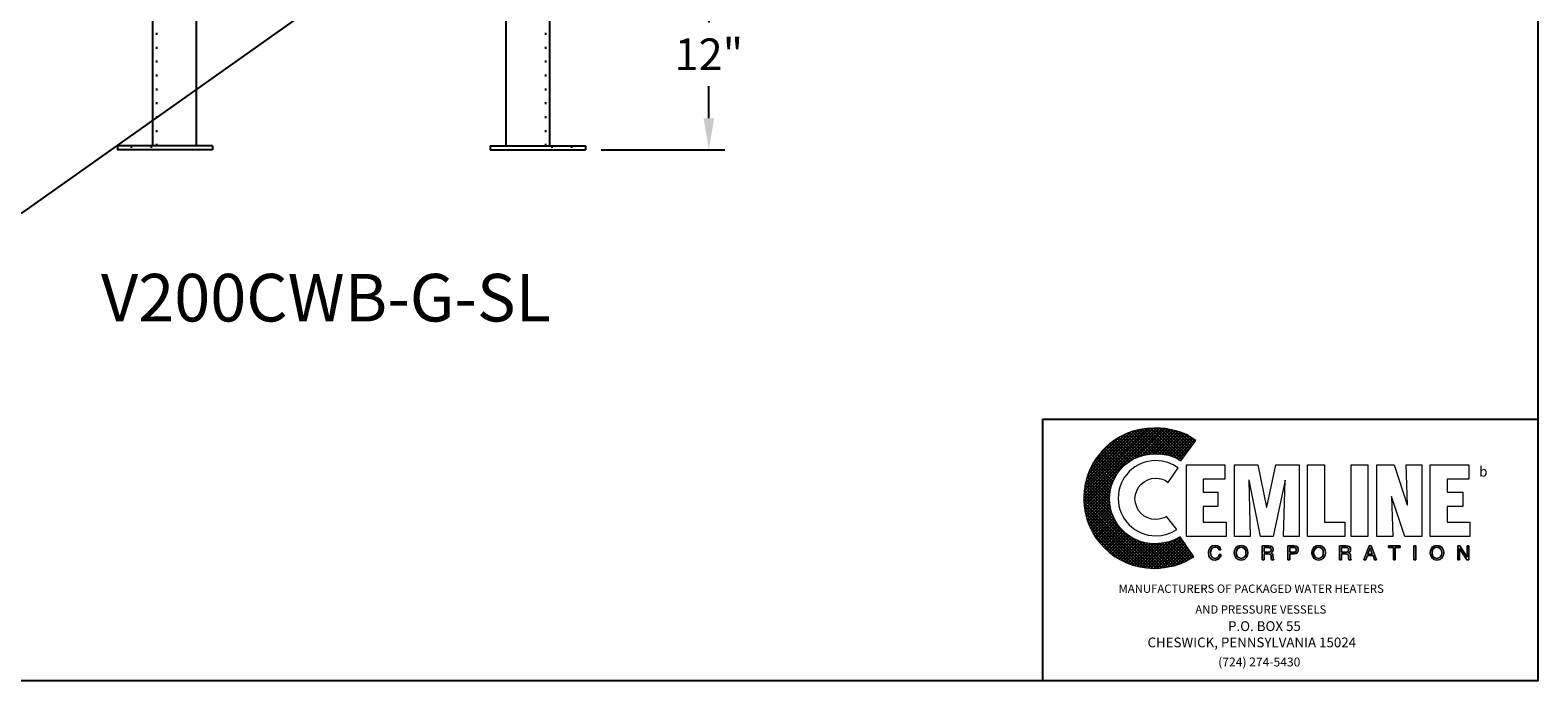
# Model space of a CAD drawing. Extents: x -95 to 49, y -63 to 117.
# Drawn here: x -46 to 49, y -63 to -22 of the extents above; entities that cross this region are included whole.
import ezdxf
from ezdxf.enums import TextEntityAlignment as Align

# ---------------------------------------------------------------- set-up
doc = ezdxf.new("R2010")
doc.units = 0
doc.header["$LTSCALE"] = 0.25
doc.header["$MEASUREMENT"] = 0
doc.linetypes.add('ACAD_ISO07W100', pattern=[3.5, 0.5, -3])
doc.linetypes.add('DASHED', pattern=[0.75, 0.5, -0.25])
doc.layers.get('Defpoints').update_dxf_attribs({"linetype": 'CONTINUOUS'})
for name, color, linetype in [('1', 1, 'CONTINUOUS'), ('2', 3, 'CONTINUOUS'), ('3', 5, 'CONTINUOUS'), ('5', 4, 'DASHED'), ('DIM-TEXT', 3, 'CONTINUOUS'), ('dimtxt', 3, 'CONTINUOUS'), ('H', 6, 'ACAD_ISO07W100')]:
    doc.layers.add(name, color=color, linetype=linetype)
doc.styles.add('style1', font='compi.ttf')
doc.styles.add('TXT', font='txt')
doc.dimstyles.get("Standard").update_dxf_attribs({"dimtxt": 2, "dimasz": 2, "dimexe": 1, "dimexo": 1, "dimgap": 1, "dimtad": 0, "dimtih": 1, "dimtoh": 1, "dimdec": 0, "dimzin": 0, "dimdsep": 46, "dimtxsty": 'Standard', "dimcen": 0.09, "dimclrd": 256, "dimclre": 256, "dimclrt": 4, "dimadec": 0, "dimazin": 0, "dimtfac": 1, "dimtdec": 0, "dimtofl": 0, "dimtmove": 0, "dimatfit": 3, "dimfxl": 0, "dimtolj": 1, "dimtzin": 0, "dimarcsym": 0})

# ---------------------------------------------------------------- blocks, each defined once
blk = doc.blocks.new('*D3')
at = {"layer": '2', "lineweight": -2}
for p, q in [((-24.59724669407596, -17.33094850945894), (-2.04552394164324, -17.33094850945895)), ((-3.04552394164324, -19.33094850945895), (-3.045523941643241, -21.3592148383869)), ((-3.045523941643242, -27.38748116731485), (-3.045523941643242, -25.3592148383869)), ((-9.835561186909345, -29.38748116731485), (-2.045523941643242, -29.38748116731485))]:
    blk.add_line(p, q, dxfattribs=at)
at = {"layer": '2'}
for points in [[(-3.378857274976574, -19.33094850945895), (-2.712190608309907, -19.33094850945895), (-3.04552394164324, -17.33094850945895)], [(-3.378857274976576, -27.38748116731485), (-2.712190608309909, -27.38748116731485), (-3.045523941643243, -29.38748116731485)]]:
    blk.add_solid(points, dxfattribs=at)
at = {"layer": 'Defpoints', "color": 0}
for p in [(-25.59724669407596, -17.33094850945894), (-10.83556118690935, -29.38748116731485), (-3.045523941643243, -29.38748116731485)]:
    blk.add_point(p, dxfattribs=at)
at = {"layer": '2', "color": 4, "insert": (-3.045523941643237, -23.3592148383869), "char_height": 2, "attachment_point": 5}
blk.add_mtext('\\A1;12"', dxfattribs=at)

msp = doc.modelspace()

# ---------------------------------------------------------------- hatches: boundary and pattern name
at = {"layer": '3'}
h = msp.add_hatch(dxfattribs=at)
h.set_pattern_fill('ANSI37', color=256, scale=1.116035066535026, style=0)
h.set_pattern_definition([(45, (96.71422801020269, -65.16488814774767), (-0.09864449544861204, 0.09864449544861208), []), (135, (96.71422801020269, -65.16488814774767), (-0.09864449544861208, -0.09864449544861204), [])])
h.paths.add_polyline_path([(26.68374628704049, -53.77162875220711), (26.32953714004429, -53.96483374147776), (25.92702674573047, -54.10973748343073), (25.50841593564402, -54.19023956229351), (25.05760429401249, -54.22244039383865), (24.76779681010652, -54.20633997806606), (24.49408974197308, -54.15803873074842), (24.22038267383965, -54.09363706765819), (23.96277602147882, -53.99703457302289), (23.70516936911798, -53.86823124684243), (23.47976354830223, -53.73942792066201), (23.25435772748648, -53.5623233471639), (23.06115273821581, -53.3852187736658), (22.88404816471771, -53.19201378439518), (22.70694359121961, -52.96660796357939), (22.57814026503917, -52.74120214276364), (22.44933693885875, -52.48359549040279), (22.35273444422342, -52.22598883804191), (22.28833278113319, -51.95228176990851), (22.24003153381551, -51.67857470177508), (22.223931118043, -51.38876721786909), (22.24003153381551, -51.09895973396311), (22.28833278113319, -50.80915225005713), (22.35273444422342, -50.53544518192373), (22.44933693885875, -50.27783852956285), (22.57814026503917, -50.03633229297455), (22.70694359121961, -49.79482605638625), (22.88404816471771, -49.58552065134305), (23.06115273821581, -49.37621524629984), (23.25435772748648, -49.19911067280174), (23.47976354830223, -49.03810651507618), (23.70516936911798, -48.89320277312321), (23.96277602147882, -48.78049986271533), (24.22038267383965, -48.68389736808), (24.49408974197308, -48.60339528921723), (24.76779681010652, -48.57119445767213), (25.05760429401249, -48.55509404189958), (25.52451635141657, -48.57119445767213), (25.95922757727556, -48.63559612076236), (26.36173797158938, -48.78049986271533), (26.55494296086005, -48.87710235735066), (26.73204753435814, -48.98980526775853), (27.66587164916626, -47.70177200595422), (27.37606416526029, -47.50856701668353), (27.08625668135431, -47.33146244318546), (26.76424836590326, -47.20265911700503), (26.44224005045214, -47.10605662236971), (26.10413131922854, -47.02555454350693), (25.74992217223232, -46.9611528804167), (25.39571302523615, -46.9289520488716), (25.02540346246738, -46.9289520488716), (24.57459182083588, -46.94505246464415), (24.13988059497692, -47.00945412773438), (23.70516936911798, -47.12215703814226), (23.30265897480407, -47.26706078009523), (22.91624899626279, -47.46026576936588), (22.54593943349403, -47.68567159018163), (22.20783070227043, -47.94327824254252), (21.90192280259188, -48.21698531067592), (21.61211531868594, -48.538993626127), (21.35450866632502, -48.87710235735066), (21.12910284550929, -49.24741192011938), (20.9519982720112, -49.63382189866069), (20.80709453005824, -50.03633229297455), (20.69439161965033, -50.45494310306096), (20.62998995656011, -50.90575474469246), (20.59778912501503, -51.35656638632396), (20.62998995656011, -51.8073780279555), (20.69439161965033, -52.24208925381446), (20.80709453005824, -52.6607000639009), (20.9519982720112, -53.06321045821475), (21.12910284550929, -53.44962043675603), (21.35450866632502, -53.81992999952479), (21.61211531868594, -54.15803873074842), (21.90192280259188, -54.46394663042695), (22.20783070227043, -54.75375411433291), (22.54593943349403, -55.0113607666938), (22.91624899626279, -55.23676658750953), (23.30265897480407, -55.41387116100763), (23.70516936911798, -55.55877490296062), (24.13988059497692, -55.6714778133685), (24.57459182083588, -55.73587947645871), (25.02540346246738, -55.76808030800383), (25.37961260946361, -55.75197989223128), (25.70162092491464, -55.71977906068616), (26.03972965613832, -55.65537739759596), (26.36173797158938, -55.59097573450572), (26.68374628704049, -55.47827282409786), (26.97355377094644, -55.34946949791743), (27.26336125485244, -55.20456575596443), (27.53706832298585, -55.0435615982389)])

# ---------------------------------------------------------------- linework, layer by layer
at = {"layer": '1'}
for p, q in [((-38.11655007277658, -29.13433904549402), (-38.11655007277658, -4.837818725288741)), ((-35.36655007277658, -29.13433904549402), (-35.36655007277658, -4.837818725288741)), ((-15.82794331541781, -29.13433904549402), (-15.82794331541781, -4.837818725288741)), ((-13.07794331541781, -29.13433904549402), (-13.07794331541781, -4.837818725288741))]:
    msp.add_line(p, q, dxfattribs=at)
at = {"layer": '1', "lineweight": 0}
for points in [[(26.55494296086005, -49.44061690939004), (26.2490350611815, -49.24741192011938), (25.91092632995787, -49.08640776239386), (25.54061676718914, -49.00590568353108), (25.13810637287528, -48.97370485198599), (24.89660013628699, -48.98980526775853), (24.67119431547115, -49.02200609930363), (24.44578849465546, -49.07030734662128), (24.22038267383965, -49.15080942548406), (24.01107726879647, -49.26351233589197), (23.81787227952583, -49.37621524629984), (23.64076770602773, -49.50501857248027), (23.46366313252963, -49.66602273020579), (23.31875939057664, -49.84312730370389), (23.17385564862369, -50.020231877202), (23.06115273821581, -50.21343686647266), (22.96455024358045, -50.42274227151586), (22.88404816471771, -50.64814809233161), (22.81964650162746, -50.87355391314736), (22.78744567008238, -51.1150601497357), (22.77134525430978, -51.35656638632396), (22.78744567008238, -51.5980726229123), (22.81964650162746, -51.82347844372805), (22.88404816471771, -52.04888426454384), (22.96455024358045, -52.27429008535959), (23.06115273821581, -52.48359549040279), (23.17385564862369, -52.67680047967345), (23.31875939057664, -52.85390505317152), (23.46366313252963, -53.03100962666962), (23.64076770602773, -53.1759133686226), (23.81787227952583, -53.3208171105756), (24.01107726879647, -53.43352002098348), (24.22038267383965, -53.53012251561881), (24.44578849465546, -53.61062459448159), (24.67119431547115, -53.67502625757178), (24.89660013628699, -53.70722708911691), (25.13810637287528, -53.72332750488943), (25.50841593564402, -53.69112667334433), (25.84652466686768, -53.61062459448159), (26.18463339809131, -53.48182126830116), (26.47444088199725, -53.3208171105756), (25.83042425109511, -52.49969590617534), (25.68552050914212, -52.58019798503812), (25.50841593564402, -52.62849923235576), (25.33131136214593, -52.67680047967345), (25.13810637287528, -52.69290089544599), (24.88049972051442, -52.6607000639009), (24.63899348392607, -52.58019798503812), (24.41358766311035, -52.46749507463024), (24.22038267383965, -52.30649091690469), (24.05937851611415, -52.11328592763403), (23.94667560570622, -51.88788010681828), (23.86617352684351, -51.64637387022998), (23.83397269529837, -51.38876721786909), (23.86617352684351, -51.1150601497357), (23.94667560570622, -50.87355391314736), (24.05937851611415, -50.64814809233161), (24.22038267383965, -50.45494310306096), (24.41358766311035, -50.31003936110798), (24.63899348392607, -50.18123603492752), (24.88049972051442, -50.10073395606478), (25.13810637287528, -50.0846335402922), (25.36351219369101, -50.10073395606478), (25.57281759873425, -50.14903520338243), (25.76602258800489, -50.2295372822452), (25.92702674573047, -50.35834060842563), (26.55494296086005, -49.44061690939004), (26.55494296086005, -49.44061690939004)], [(27.08625668135431, -53.75552833643456), (27.08625668135431, -49.23131150434683), (29.50131904723747, -49.23131150434683), (29.50131904723747, -50.14903520338243), (28.13278370657036, -50.14903520338243), (28.13278370657036, -50.97015640778269), (29.06660782137845, -50.97015640778269), (29.06660782137845, -51.87177969104573), (28.13278370657036, -51.87177969104573), (28.13278370657036, -52.85390505317152), (29.58182112610024, -52.85390505317152), (29.58182112610024, -53.75552833643456), (27.08625668135431, -53.75552833643456), (27.08625668135431, -53.75552833643456)], [(30.11313484659451, -53.75552833643456), (30.11313484659451, -49.23131150434683), (31.59437309766949, -49.23131150434683), (32.14178723393636, -51.90398052259083), (32.1578876497089, -51.90398052259083), (32.72140220174833, -49.23131150434683), (34.20264045282329, -49.23131150434683), (34.20264045282329, -53.75552833643456), (33.20441467492492, -53.75552833643456), (33.30101716956025, -50.21343686647266), (32.54429762825018, -53.75552833643456), (31.75537725539505, -53.75552833643456), (31.03085854563011, -50.21343686647266), (31.01475812985757, -50.21343686647266), (31.11136062449287, -53.75552833643456), (30.11313484659451, -53.75552833643456), (30.11313484659451, -53.75552833643456)], [(34.71785375754499, -53.75552833643456), (34.71785375754499, -49.23131150434683), (35.78048119853358, -49.23131150434683), (35.78048119853358, -52.85390505317152), (37.06851446033789, -52.85390505317152), (37.06851446033789, -53.75552833643456), (34.71785375754499, -53.75552833643456), (34.71785375754499, -53.75552833643456)], [(37.47102485465177, -49.23131150434683), (38.53365229564031, -49.23131150434683), (38.53365229564031, -53.75552833643456), (37.47102485465177, -53.75552833643456), (37.47102485465177, -49.23131150434683), (37.47102485465177, -49.23131150434683)], [(40.01489054671532, -51.22776306014357), (40.01489054671532, -51.24386347591612), (40.11149304135066, -53.75552833643456), (39.09716684767972, -53.75552833643456), (39.09716684767972, -49.23131150434683), (40.19199512021345, -49.23131150434683), (41.01311632461366, -51.75907678063786), (41.02921674038623, -51.75907678063786), (40.93261424575093, -49.23131150434683), (41.93084002364924, -49.23131150434683), (41.93084002364924, -53.75552833643456), (40.85211216688816, -53.75552833643456), (40.01489054671532, -51.22776306014357), (40.01489054671532, -51.22776306014357)], [(42.46215374414354, -53.75552833643456), (42.46215374414354, -49.23131150434683), (44.89331652579921, -49.23131150434683), (44.89331652579921, -50.14903520338243), (43.52478118513216, -50.14903520338243), (43.52478118513216, -50.97015640778269), (44.52300696303053, -50.97015640778269), (44.52300696303053, -51.87177969104573), (43.52478118513216, -51.87177969104573), (43.52478118513216, -52.85390505317152), (44.95771818888946, -52.85390505317152), (44.95771818888946, -53.75552833643456), (42.46215374414354, -53.75552833643456), (42.46215374414354, -53.75552833643456)], [(29.13100948446871, -54.60885037237992), (29.13100948446871, -54.60885037237992), (29.09880865292359, -54.51224787774459), (29.03440698983337, -54.46394663042695), (28.95390491097061, -54.43174579888181), (28.88950324788038, -54.43174579888181), (28.88950324788038, -54.43174579888181), (28.77680033747254, -54.4478462146544), (28.68019784283717, -54.51224787774459), (28.61579617974695, -54.62495078815249), (28.59969576397447, -54.76985453010548), (28.59969576397447, -54.76985453010548), (28.61579617974695, -54.91475827205845), (28.66409742706463, -55.02746118246634), (28.76069992169994, -55.1079632613291), (28.88950324788038, -55.14016409287422), (28.88950324788038, -55.14016409287422), (28.95390491097061, -55.12406367710167), (29.03440698983337, -55.09186284555656), (29.09880865292359, -55.02746118246634), (29.14710990024125, -54.89865785628592), (29.25981281064912, -54.89865785628592), (29.25981281064912, -54.89865785628592), (29.17931073178639, -55.09186284555656), (29.05050740560597, -55.20456575596443), (28.9217040794255, -55.25286700328209), (28.87340283210784, -55.25286700328209), (28.87340283210784, -55.25286700328209), (28.72849909015486, -55.22066617173699), (28.59969576397447, -55.14016409287422), (28.5030932693391, -54.99526035092123), (28.47089243779399, -54.78595494587803), (28.47089243779399, -54.78595494587803), (28.5030932693391, -54.59274995660739), (28.58359534820187, -54.4478462146544), (28.71239867438229, -54.35124372001907), (28.88950324788038, -54.31904288847394), (28.88950324788038, -54.31904288847394), (29.03440698983337, -54.35124372001907), (29.14710990024125, -54.4156453831093), (29.21151156333147, -54.49614746197204), (29.24371239487661, -54.60885037237992), (29.13100948446871, -54.60885037237992), (29.24371239487661, -54.60885037237992), (29.21151156333147, -54.49614746197204), (29.14710990024125, -54.4156453831093), (29.03440698983337, -54.35124372001907), (28.88950324788038, -54.31904288847394), (28.88950324788038, -54.31904288847394), (28.71239867438229, -54.35124372001907), (28.58359534820187, -54.4478462146544), (28.5030932693391, -54.59274995660739), (28.47089243779399, -54.78595494587803), (28.47089243779399, -54.78595494587803), (28.5030932693391, -54.99526035092123), (28.59969576397447, -55.14016409287422), (28.72849909015486, -55.22066617173699), (28.87340283210784, -55.25286700328209), (28.87340283210784, -55.25286700328209), (28.9217040794255, -55.25286700328209), (29.05050740560597, -55.20456575596443), (29.17931073178639, -55.09186284555656), (29.25981281064912, -54.89865785628592), (29.25981281064912, -54.89865785628592), (29.14710990024125, -54.89865785628592), (29.09880865292359, -55.02746118246634), (29.03440698983337, -55.09186284555656), (28.95390491097061, -55.12406367710167), (28.88950324788038, -55.14016409287422), (28.88950324788038, -55.14016409287422), (28.76069992169994, -55.1079632613291), (28.66409742706463, -55.02746118246634), (28.61579617974695, -54.91475827205845), (28.59969576397447, -54.76985453010548), (28.59969576397447, -54.76985453010548), (28.61579617974695, -54.62495078815249), (28.68019784283717, -54.51224787774459), (28.77680033747254, -54.4478462146544), (28.88950324788038, -54.43174579888181), (28.88950324788038, -54.43174579888181), (28.95390491097061, -54.43174579888181), (29.03440698983337, -54.46394663042695), (29.09880865292359, -54.51224787774459), (29.13100948446871, -54.60885037237992), (29.13100948446871, -54.60885037237992)], [(29.13100948446871, -54.60885037237992), (29.09880865292359, -54.51224787774459), (29.03440698983337, -54.4478462146544), (28.95390491097061, -54.43174579888181), (28.88950324788038, -54.43174579888181), (28.77680033747254, -54.4478462146544), (28.68019784283717, -54.51224787774459), (28.63189659551955, -54.62495078815249), (28.59969576397447, -54.76985453010548), (28.61579617974695, -54.91475827205845), (28.66409742706463, -55.02746118246634), (28.76069992169994, -55.1079632613291), (28.88950324788038, -55.14016409287422), (28.95390491097061, -55.12406367710167), (29.03440698983337, -55.09186284555656), (29.09880865292359, -55.02746118246634), (29.14710990024125, -54.89865785628592), (29.25981281064912, -54.89865785628592), (29.24371239487661, -55.0113607666938), (29.19541114755893, -55.09186284555656), (29.13100948446871, -55.15626450864677), (29.08270823715105, -55.20456575596443), (28.95390491097061, -55.23676658750953), (28.87340283210784, -55.25286700328209), (28.72849909015486, -55.22066617173699), (28.59969576397447, -55.14016409287422), (28.5030932693391, -54.99526035092123), (28.48699285356653, -54.89865785628592), (28.47089243779399, -54.78595494587803), (28.5030932693391, -54.59274995660739), (28.58359534820187, -54.4478462146544), (28.71239867438229, -54.35124372001907), (28.88950324788038, -54.31904288847394), (29.03440698983337, -54.33514330424652), (29.14710990024125, -54.39954496733672), (29.21151156333147, -54.49614746197204), (29.24371239487661, -54.60885037237992), (29.13100948446871, -54.60885037237992), (29.13100948446871, -54.60885037237992)], [(30.53174565668093, -55.25286700328209), (30.41904274627305, -55.23676658750953), (30.32244025163772, -55.20456575596443), (30.24193817277495, -55.15626450864677), (30.1936369254573, -55.09186284555656), (30.12923526236708, -54.93085868783102), (30.09703443082194, -54.78595494587803), (30.12923526236708, -54.62495078815249), (30.1936369254573, -54.48004704619949), (30.24193817277495, -54.4156453831093), (30.32244025163772, -54.36734413579162), (30.41904274627305, -54.33514330424652), (30.53174565668093, -54.31904288847394), (30.6444485670888, -54.33514330424652), (30.74105106172414, -54.36734413579162), (30.80545272481436, -54.4156453831093), (30.86985438790455, -54.48004704619949), (30.93425605099478, -54.62495078815249), (30.95035646676735, -54.78595494587803), (30.93425605099478, -54.93085868783102), (30.86985438790455, -55.09186284555656), (30.80545272481436, -55.15626450864677), (30.74105106172414, -55.20456575596443), (30.6444485670888, -55.23676658750953), (30.53174565668093, -55.25286700328209), (30.53174565668093, -55.25286700328209)], [(30.53174565668093, -55.25286700328209), (30.53174565668093, -55.25286700328209), (30.32244025163772, -55.20456575596443), (30.1936369254573, -55.09186284555656), (30.11313484659451, -54.94695910360356), (30.09703443082194, -54.78595494587803), (30.09703443082194, -54.78595494587803), (30.11313484659451, -54.62495078815249), (30.1936369254573, -54.48004704619949), (30.32244025163772, -54.36734413579162), (30.53174565668093, -54.31904288847394), (30.53174565668093, -54.31904288847394), (30.74105106172414, -54.36734413579162), (30.86985438790455, -54.48004704619949), (30.93425605099478, -54.62495078815249), (30.95035646676735, -54.78595494587803), (30.95035646676735, -54.78595494587803), (30.93425605099478, -54.94695910360356), (30.86985438790455, -55.09186284555656), (30.74105106172414, -55.20456575596443), (30.53174565668093, -55.25286700328209), (30.74105106172414, -55.20456575596443), (30.86985438790455, -55.09186284555656), (30.93425605099478, -54.94695910360356), (30.95035646676735, -54.78595494587803), (30.95035646676735, -54.78595494587803), (30.93425605099478, -54.62495078815249), (30.86985438790455, -54.48004704619949), (30.74105106172414, -54.36734413579162), (30.53174565668093, -54.31904288847394), (30.53174565668093, -54.31904288847394), (30.32244025163772, -54.36734413579162), (30.1936369254573, -54.48004704619949), (30.11313484659451, -54.62495078815249), (30.09703443082194, -54.78595494587803), (30.09703443082194, -54.78595494587803), (30.11313484659451, -54.94695910360356), (30.1936369254573, -55.09186284555656), (30.32244025163772, -55.20456575596443), (30.53174565668093, -55.25286700328209), (30.53174565668093, -55.25286700328209)], [(30.53174565668093, -54.43174579888181), (30.53174565668093, -54.43174579888181), (30.40294233050048, -54.46394663042695), (30.30633983586517, -54.52834829351714), (30.24193817277495, -54.64105120392503), (30.22583775700241, -54.78595494587803), (30.22583775700241, -54.78595494587803), (30.24193817277495, -54.93085868783102), (30.30633983586517, -55.0435615982389), (30.40294233050048, -55.1079632613291), (30.53174565668093, -55.14016409287422), (30.53174565668093, -55.14016409287422), (30.66054898286134, -55.1079632613291), (30.75715147749668, -55.0435615982389), (30.8215531405869, -54.93085868783102), (30.83765355635944, -54.78595494587803), (30.83765355635944, -54.78595494587803), (30.8215531405869, -54.64105120392503), (30.75715147749668, -54.52834829351714), (30.66054898286134, -54.46394663042695), (30.53174565668093, -54.43174579888181), (30.66054898286134, -54.46394663042695), (30.75715147749668, -54.52834829351714), (30.8215531405869, -54.64105120392503), (30.83765355635944, -54.78595494587803), (30.83765355635944, -54.78595494587803), (30.8215531405869, -54.93085868783102), (30.75715147749668, -55.0435615982389), (30.66054898286134, -55.1079632613291), (30.53174565668093, -55.14016409287422), (30.53174565668093, -55.14016409287422), (30.40294233050048, -55.1079632613291), (30.30633983586517, -55.0435615982389), (30.24193817277495, -54.93085868783102), (30.22583775700241, -54.78595494587803), (30.22583775700241, -54.78595494587803), (30.24193817277495, -54.64105120392503), (30.30633983586517, -54.52834829351714), (30.40294233050048, -54.46394663042695), (30.53174565668093, -54.43174579888181), (30.53174565668093, -54.43174579888181)], [(30.53174565668093, -54.43174579888181), (30.40294233050048, -54.4478462146544), (30.30633983586517, -54.52834829351714), (30.25803858854749, -54.64105120392503), (30.22583775700241, -54.78595494587803), (30.25803858854749, -54.93085868783102), (30.30633983586517, -55.0435615982389), (30.40294233050048, -55.1079632613291), (30.53174565668093, -55.14016409287422), (30.66054898286134, -55.1079632613291), (30.75715147749668, -55.0435615982389), (30.8215531405869, -54.93085868783102), (30.83765355635944, -54.78595494587803), (30.8215531405869, -54.64105120392503), (30.75715147749668, -54.52834829351714), (30.66054898286134, -54.4478462146544), (30.53174565668093, -54.43174579888181), (30.53174565668093, -54.43174579888181)], [(31.9807830762108, -55.22066617173699), (31.85197975003035, -55.22066617173699), (31.85197975003035, -54.35124372001907), (32.27059056011677, -54.35124372001907), (32.27059056011677, -54.35124372001907), (32.36719305475211, -54.36734413579162), (32.46379554938738, -54.39954496733672), (32.52819721247764, -54.46394663042695), (32.54429762825018, -54.57664954083482), (32.54429762825018, -54.57664954083482), (32.52819721247764, -54.65715161969759), (32.51209679670507, -54.72155328278781), (32.46379554938738, -54.75375411433291), (32.4315947178423, -54.78595494587803), (32.4315947178423, -54.78595494587803), (32.46379554938738, -54.80205536165059), (32.49599638093252, -54.83425619319569), (32.51209679670507, -54.88255744051335), (32.52819721247764, -54.96305951937613), (32.54429762825018, -55.1079632613291), (32.54429762825018, -55.1079632613291), (32.54429762825018, -55.12406367710167), (32.54429762825018, -55.15626450864677), (32.56039804402275, -55.18846534019188), (32.59259887556786, -55.20456575596443), (32.59259887556786, -55.22066617173699), (32.4476951336149, -55.22066617173699), (32.4476951336149, -55.22066617173699), (32.4315947178423, -55.17236492441931), (32.41549430206976, -55.09186284555656), (32.41549430206976, -55.02746118246634), (32.41549430206976, -54.99526035092123), (32.41549430206976, -54.99526035092123), (32.41549430206976, -54.97915993514866), (32.39939388629722, -54.91475827205845), (32.35109263897954, -54.86645702474078), (32.27059056011677, -54.85035660896826), (31.9807830762108, -54.85035660896826), (31.9807830762108, -55.22066617173699), (31.9807830762108, -54.85035660896826), (32.27059056011677, -54.85035660896826), (32.35109263897954, -54.86645702474078), (32.39939388629722, -54.91475827205845), (32.41549430206976, -54.97915993514866), (32.41549430206976, -54.99526035092123), (32.41549430206976, -54.99526035092123), (32.41549430206976, -55.02746118246634), (32.41549430206976, -55.09186284555656), (32.4315947178423, -55.17236492441931), (32.4476951336149, -55.22066617173699), (32.4476951336149, -55.22066617173699), (32.59259887556786, -55.22066617173699), (32.59259887556786, -55.20456575596443), (32.56039804402275, -55.18846534019188), (32.54429762825018, -55.15626450864677), (32.54429762825018, -55.12406367710167), (32.54429762825018, -55.1079632613291), (32.54429762825018, -55.1079632613291), (32.52819721247764, -54.96305951937613), (32.51209679670507, -54.88255744051335), (32.49599638093252, -54.83425619319569), (32.46379554938738, -54.80205536165059), (32.4315947178423, -54.78595494587803), (32.4315947178423, -54.78595494587803), (32.46379554938738, -54.75375411433291), (32.51209679670507, -54.72155328278781), (32.52819721247764, -54.65715161969759), (32.54429762825018, -54.57664954083482), (32.54429762825018, -54.57664954083482), (32.52819721247764, -54.46394663042695), (32.46379554938738, -54.39954496733672), (32.36719305475211, -54.36734413579162), (32.27059056011677, -54.35124372001907), (32.27059056011677, -54.35124372001907), (31.85197975003035, -54.35124372001907), (31.85197975003035, -55.22066617173699), (31.9807830762108, -55.22066617173699)], [(31.9807830762108, -55.22066617173699), (31.85197975003035, -55.22066617173699), (31.85197975003035, -54.35124372001907), (32.27059056011677, -54.35124372001907), (32.38329347052465, -54.35124372001907), (32.46379554938738, -54.39954496733672), (32.52819721247764, -54.46394663042695), (32.54429762825018, -54.57664954083482), (32.54429762825018, -54.65715161969759), (32.51209679670507, -54.70545286701527), (32.4315947178423, -54.78595494587803), (32.49599638093252, -54.83425619319569), (32.52819721247764, -54.88255744051335), (32.52819721247764, -54.96305951937613), (32.54429762825018, -55.1079632613291), (32.56039804402275, -55.17236492441931), (32.59259887556786, -55.20456575596443), (32.59259887556786, -55.22066617173699), (32.4476951336149, -55.22066617173699), (32.4315947178423, -55.09186284555656), (32.41549430206976, -54.99526035092123), (32.39939388629722, -54.89865785628592), (32.35109263897954, -54.86645702474078), (32.27059056011677, -54.85035660896826), (31.9807830762108, -54.85035660896826), (31.9807830762108, -55.22066617173699), (31.9807830762108, -55.22066617173699)], [(31.9807830762108, -54.73765369856037), (32.25449014434423, -54.73765369856037), (32.25449014434423, -54.73765369856037), (32.31889180743443, -54.73765369856037), (32.36719305475211, -54.70545286701527), (32.41549430206976, -54.67325203547015), (32.4315947178423, -54.59274995660739), (32.4315947178423, -54.59274995660739), (32.39939388629722, -54.51224787774459), (32.35109263897954, -54.46394663042695), (32.30279139166188, -54.4478462146544), (32.27059056011677, -54.4478462146544), (31.9807830762108, -54.4478462146544), (31.9807830762108, -54.73765369856037), (31.9807830762108, -54.4478462146544), (32.27059056011677, -54.4478462146544), (32.30279139166188, -54.4478462146544), (32.35109263897954, -54.46394663042695), (32.39939388629722, -54.51224787774459), (32.4315947178423, -54.59274995660739), (32.4315947178423, -54.59274995660739), (32.41549430206976, -54.67325203547015), (32.36719305475211, -54.70545286701527), (32.31889180743443, -54.73765369856037), (32.25449014434423, -54.73765369856037), (32.25449014434423, -54.73765369856037), (31.9807830762108, -54.73765369856037)], [(31.9807830762108, -54.73765369856037), (32.25449014434423, -54.73765369856037), (32.38329347052465, -54.70545286701527), (32.41549430206976, -54.67325203547015), (32.4315947178423, -54.59274995660739), (32.41549430206976, -54.51224787774459), (32.38329347052465, -54.46394663042695), (32.27059056011677, -54.4478462146544), (31.9807830762108, -54.4478462146544), (31.9807830762108, -54.73765369856037), (31.9807830762108, -54.73765369856037)], [(33.60692506923877, -55.22066617173699), (33.47812174305835, -55.22066617173699), (33.47812174305835, -54.35124372001907), (33.88063213737217, -54.35124372001907), (33.88063213737217, -54.35124372001907), (33.99333504778005, -54.36734413579162), (34.07383712664284, -54.4156453831093), (34.12213837396052, -54.49614746197204), (34.13823878973307, -54.59274995660739), (34.13823878973307, -54.59274995660739), (34.12213837396052, -54.6893524512427), (34.08993754241538, -54.76985453010548), (34.00943546355262, -54.83425619319569), (33.88063213737217, -54.85035660896826), (33.60692506923877, -54.85035660896826), (33.60692506923877, -55.22066617173699), (33.60692506923877, -54.85035660896826), (33.88063213737217, -54.85035660896826), (34.00943546355262, -54.83425619319569), (34.08993754241538, -54.76985453010548), (34.12213837396052, -54.6893524512427), (34.13823878973307, -54.59274995660739), (34.13823878973307, -54.59274995660739), (34.12213837396052, -54.49614746197204), (34.07383712664284, -54.4156453831093), (33.99333504778005, -54.36734413579162), (33.88063213737217, -54.35124372001907), (33.88063213737217, -54.35124372001907), (33.47812174305835, -54.35124372001907), (33.47812174305835, -55.22066617173699), (33.60692506923877, -55.22066617173699)], [(33.60692506923877, -55.22066617173699), (33.47812174305835, -55.22066617173699), (33.47812174305835, -54.35124372001907), (33.88063213737217, -54.35124372001907), (33.99333504778005, -54.36734413579162), (34.07383712664284, -54.4156453831093), (34.12213837396052, -54.49614746197204), (34.13823878973307, -54.59274995660739), (34.12213837396052, -54.6893524512427), (34.08993754241538, -54.76985453010548), (34.00943546355262, -54.81815577742314), (33.88063213737217, -54.85035660896826), (33.60692506923877, -54.85035660896826), (33.60692506923877, -55.22066617173699), (33.60692506923877, -55.22066617173699)], [(33.60692506923877, -54.75375411433291), (33.83233089005452, -54.75375411433291), (33.83233089005452, -54.75375411433291), (33.91283296891726, -54.73765369856037), (33.96113421623494, -54.72155328278781), (33.99333504778005, -54.67325203547015), (34.00943546355262, -54.59274995660739), (34.00943546355262, -54.59274995660739), (33.99333504778005, -54.52834829351714), (33.96113421623494, -54.48004704619949), (33.91283296891726, -54.4478462146544), (33.84843130582709, -54.4478462146544), (33.60692506923877, -54.4478462146544), (33.60692506923877, -54.75375411433291), (33.60692506923877, -54.4478462146544), (33.84843130582709, -54.4478462146544), (33.91283296891726, -54.4478462146544), (33.96113421623494, -54.48004704619949), (33.99333504778005, -54.52834829351714), (34.00943546355262, -54.59274995660739), (34.00943546355262, -54.59274995660739), (33.99333504778005, -54.67325203547015), (33.96113421623494, -54.72155328278781), (33.91283296891726, -54.73765369856037), (33.83233089005452, -54.75375411433291), (33.83233089005452, -54.75375411433291), (33.60692506923877, -54.75375411433291)], [(33.60692506923877, -54.75375411433291), (33.83233089005452, -54.75375411433291), (33.91283296891726, -54.73765369856037), (33.96113421623494, -54.70545286701527), (34.00943546355262, -54.65715161969759), (34.00943546355262, -54.59274995660739), (34.00943546355262, -54.51224787774459), (33.96113421623494, -54.48004704619949), (33.91283296891726, -54.4478462146544), (33.84843130582709, -54.4478462146544), (33.60692506923877, -54.4478462146544), (33.60692506923877, -54.75375411433291), (33.60692506923877, -54.75375411433291)], [(35.41017163576481, -55.25286700328209), (35.41017163576481, -55.25286700328209), (35.21696664649417, -55.20456575596443), (35.08816332031375, -55.09186284555656), (35.00766124145099, -54.94695910360356), (34.99156082567842, -54.78595494587803), (34.99156082567842, -54.78595494587803), (35.00766124145099, -54.62495078815249), (35.08816332031375, -54.48004704619949), (35.21696664649417, -54.36734413579162), (35.41017163576481, -54.31904288847394), (35.41017163576481, -54.31904288847394), (35.61947704080802, -54.36734413579162), (35.74828036698847, -54.48004704619949), (35.82878244585123, -54.62495078815249), (35.84488286162377, -54.78595494587803), (35.84488286162377, -54.78595494587803), (35.82878244585123, -54.94695910360356), (35.74828036698847, -55.09186284555656), (35.61947704080802, -55.20456575596443), (35.41017163576481, -55.25286700328209), (35.61947704080802, -55.20456575596443), (35.74828036698847, -55.09186284555656), (35.82878244585123, -54.94695910360356), (35.84488286162377, -54.78595494587803), (35.84488286162377, -54.78595494587803), (35.82878244585123, -54.62495078815249), (35.74828036698847, -54.48004704619949), (35.61947704080802, -54.36734413579162), (35.41017163576481, -54.31904288847394), (35.41017163576481, -54.31904288847394), (35.21696664649417, -54.36734413579162), (35.08816332031375, -54.48004704619949), (35.00766124145099, -54.62495078815249), (34.99156082567842, -54.78595494587803), (34.99156082567842, -54.78595494587803), (35.00766124145099, -54.94695910360356), (35.08816332031375, -55.09186284555656), (35.21696664649417, -55.20456575596443), (35.41017163576481, -55.25286700328209), (35.41017163576481, -55.25286700328209)], [(35.41017163576481, -55.25286700328209), (35.29746872535696, -55.23676658750953), (35.21696664649417, -55.20456575596443), (35.13646456763138, -55.15626450864677), (35.08816332031375, -55.09186284555656), (35.02376165722353, -54.93085868783102), (34.99156082567842, -54.78595494587803), (35.02376165722353, -54.62495078815249), (35.08816332031375, -54.48004704619949), (35.13646456763138, -54.4156453831093), (35.21696664649417, -54.36734413579162), (35.29746872535696, -54.33514330424652), (35.41017163576481, -54.31904288847394), (35.52287454617272, -54.33514330424652), (35.61947704080802, -54.36734413579162), (35.69997911967081, -54.4156453831093), (35.76438078276104, -54.48004704619949), (35.82878244585123, -54.62495078815249), (35.84488286162377, -54.78595494587803), (35.82878244585123, -54.93085868783102), (35.76438078276104, -55.09186284555656), (35.69997911967081, -55.15626450864677), (35.61947704080802, -55.20456575596443), (35.52287454617272, -55.23676658750953), (35.41017163576481, -55.25286700328209), (35.41017163576481, -55.25286700328209)], [(35.41017163576481, -54.43174579888181), (35.41017163576481, -54.43174579888181), (35.28136830958439, -54.46394663042695), (35.18476581494906, -54.52834829351714), (35.12036415185884, -54.64105120392503), (35.1042637360863, -54.78595494587803), (35.1042637360863, -54.78595494587803), (35.12036415185884, -54.93085868783102), (35.18476581494906, -55.0435615982389), (35.28136830958439, -55.1079632613291), (35.41017163576481, -55.14016409287422), (35.41017163576481, -55.14016409287422), (35.53897496194529, -55.1079632613291), (35.63557745658056, -55.0435615982389), (35.69997911967081, -54.93085868783102), (35.71607953544336, -54.78595494587803), (35.71607953544336, -54.78595494587803), (35.69997911967081, -54.64105120392503), (35.63557745658056, -54.52834829351714), (35.53897496194529, -54.46394663042695), (35.41017163576481, -54.43174579888181), (35.53897496194529, -54.46394663042695), (35.63557745658056, -54.52834829351714), (35.69997911967081, -54.64105120392503), (35.71607953544336, -54.78595494587803), (35.71607953544336, -54.78595494587803), (35.69997911967081, -54.93085868783102), (35.63557745658056, -55.0435615982389), (35.53897496194529, -55.1079632613291), (35.41017163576481, -55.14016409287422), (35.41017163576481, -55.14016409287422), (35.28136830958439, -55.1079632613291), (35.18476581494906, -55.0435615982389), (35.12036415185884, -54.93085868783102), (35.1042637360863, -54.78595494587803), (35.1042637360863, -54.78595494587803), (35.12036415185884, -54.64105120392503), (35.18476581494906, -54.52834829351714), (35.28136830958439, -54.46394663042695), (35.41017163576481, -54.43174579888181), (35.41017163576481, -54.43174579888181)], [(35.41017163576481, -54.43174579888181), (35.29746872535696, -54.4478462146544), (35.20086623072163, -54.52834829351714), (35.13646456763138, -54.64105120392503), (35.1042637360863, -54.78595494587803), (35.13646456763138, -54.93085868783102), (35.20086623072163, -55.0435615982389), (35.29746872535696, -55.1079632613291), (35.41017163576481, -55.14016409287422), (35.53897496194529, -55.1079632613291), (35.63557745658056, -55.0435615982389), (35.69997911967081, -54.93085868783102), (35.71607953544336, -54.78595494587803), (35.69997911967081, -54.64105120392503), (35.63557745658056, -54.52834829351714), (35.53897496194529, -54.4478462146544), (35.41017163576481, -54.43174579888181), (35.41017163576481, -54.43174579888181)], [(36.85920905529468, -55.22066617173699), (36.74650614488684, -55.22066617173699), (36.74650614488684, -54.35124372001907), (37.14901653920069, -54.35124372001907), (37.14901653920069, -54.35124372001907), (37.26171944960856, -54.36734413579162), (37.34222152847133, -54.39954496733672), (37.40662319156155, -54.46394663042695), (37.43882402310666, -54.57664954083482), (37.43882402310666, -54.57664954083482), (37.42272360733412, -54.65715161969759), (37.40662319156155, -54.72155328278781), (37.35832194424387, -54.75375411433291), (37.31002069692619, -54.78595494587803), (37.31002069692619, -54.78595494587803), (37.35832194424387, -54.80205536165059), (37.39052277578898, -54.83425619319569), (37.40662319156155, -54.88255744051335), (37.42272360733412, -54.96305951937613), (37.42272360733412, -55.1079632613291), (37.42272360733412, -55.1079632613291), (37.42272360733412, -55.12406367710167), (37.43882402310666, -55.15626450864677), (37.4549244388792, -55.18846534019188), (37.47102485465177, -55.20456575596443), (37.47102485465177, -55.22066617173699), (37.32612111269879, -55.22066617173699), (37.32612111269879, -55.22066617173699), (37.31002069692619, -55.17236492441931), (37.31002069692619, -55.09186284555656), (37.31002069692619, -55.02746118246634), (37.31002069692619, -54.99526035092123), (37.31002069692619, -54.99526035092123), (37.31002069692619, -54.97915993514866), (37.2778198653811, -54.91475827205845), (37.22951861806342, -54.86645702474078), (37.14901653920069, -54.85035660896826), (36.85920905529468, -54.85035660896826), (36.85920905529468, -55.22066617173699), (36.85920905529468, -54.85035660896826), (37.14901653920069, -54.85035660896826), (37.22951861806342, -54.86645702474078), (37.2778198653811, -54.91475827205845), (37.31002069692619, -54.97915993514866), (37.31002069692619, -54.99526035092123), (37.31002069692619, -54.99526035092123), (37.31002069692619, -55.02746118246634), (37.31002069692619, -55.09186284555656), (37.31002069692619, -55.17236492441931), (37.32612111269879, -55.22066617173699), (37.32612111269879, -55.22066617173699), (37.47102485465177, -55.22066617173699), (37.47102485465177, -55.20456575596443), (37.4549244388792, -55.18846534019188), (37.43882402310666, -55.15626450864677), (37.42272360733412, -55.12406367710167), (37.42272360733412, -55.1079632613291), (37.42272360733412, -55.1079632613291), (37.42272360733412, -54.96305951937613), (37.40662319156155, -54.88255744051335), (37.39052277578898, -54.83425619319569), (37.35832194424387, -54.80205536165059), (37.31002069692619, -54.78595494587803), (37.31002069692619, -54.78595494587803), (37.35832194424387, -54.75375411433291), (37.40662319156155, -54.72155328278781), (37.42272360733412, -54.65715161969759), (37.43882402310666, -54.57664954083482), (37.43882402310666, -54.57664954083482), (37.40662319156155, -54.46394663042695), (37.34222152847133, -54.39954496733672), (37.26171944960856, -54.36734413579162), (37.14901653920069, -54.35124372001907), (37.14901653920069, -54.35124372001907), (36.74650614488684, -54.35124372001907), (36.74650614488684, -55.22066617173699), (36.85920905529468, -55.22066617173699)], [(36.85920905529468, -55.22066617173699), (36.74650614488684, -55.22066617173699), (36.74650614488684, -54.35124372001907), (37.14901653920069, -54.35124372001907), (37.26171944960856, -54.35124372001907), (37.35832194424387, -54.39954496733672), (37.42272360733412, -54.46394663042695), (37.43882402310666, -54.57664954083482), (37.43882402310666, -54.65715161969759), (37.40662319156155, -54.70545286701527), (37.31002069692619, -54.78595494587803), (37.39052277578898, -54.83425619319569), (37.42272360733412, -54.88255744051335), (37.42272360733412, -54.96305951937613), (37.42272360733412, -55.1079632613291), (37.43882402310666, -55.17236492441931), (37.47102485465177, -55.20456575596443), (37.47102485465177, -55.22066617173699), (37.32612111269879, -55.22066617173699), (37.31002069692619, -54.99526035092123), (37.2939202811537, -54.89865785628592), (37.24561903383602, -54.86645702474078), (37.14901653920069, -54.85035660896826), (36.85920905529468, -54.85035660896826), (36.85920905529468, -55.22066617173699), (36.85920905529468, -55.22066617173699)], [(36.85920905529468, -54.73765369856037), (37.13291612342812, -54.73765369856037), (37.13291612342812, -54.73765369856037), (37.19731778651834, -54.73765369856037), (37.26171944960856, -54.70545286701527), (37.2939202811537, -54.67325203547015), (37.31002069692619, -54.59274995660739), (37.31002069692619, -54.59274995660739), (37.2939202811537, -54.51224787774459), (37.24561903383602, -54.46394663042695), (37.1812173707458, -54.4478462146544), (37.16511695497323, -54.4478462146544), (36.85920905529468, -54.4478462146544), (36.85920905529468, -54.73765369856037), (36.85920905529468, -54.4478462146544), (37.16511695497323, -54.4478462146544), (37.1812173707458, -54.4478462146544), (37.24561903383602, -54.46394663042695), (37.2939202811537, -54.51224787774459), (37.31002069692619, -54.59274995660739), (37.31002069692619, -54.59274995660739), (37.2939202811537, -54.67325203547015), (37.26171944960856, -54.70545286701527), (37.19731778651834, -54.73765369856037), (37.13291612342812, -54.73765369856037), (37.13291612342812, -54.73765369856037), (36.85920905529468, -54.73765369856037)], [(36.85920905529468, -54.73765369856037), (37.13291612342812, -54.73765369856037), (37.26171944960856, -54.70545286701527), (37.2939202811537, -54.67325203547015), (37.31002069692619, -54.59274995660739), (37.2939202811537, -54.51224787774459), (37.26171944960856, -54.46394663042695), (37.16511695497323, -54.4478462146544), (36.85920905529468, -54.4478462146544), (36.85920905529468, -54.73765369856037), (36.85920905529468, -54.73765369856037)], [(38.50145146409523, -54.96305951937613), (38.40484896945992, -55.22066617173699), (38.27604564327947, -55.22066617173699), (38.6141543745031, -54.35124372001907), (38.74295770068358, -54.35124372001907), (39.0649660161346, -55.22066617173699), (38.93616268995422, -55.22066617173699), (38.85566061109142, -54.96305951937613), (38.50145146409523, -54.96305951937613), (38.50145146409523, -54.96305951937613)], [(38.50145146409523, -54.96305951937613), (38.40484896945992, -55.22066617173699), (38.27604564327947, -55.22066617173699), (38.6141543745031, -54.35124372001907), (38.74295770068358, -54.35124372001907), (39.0649660161346, -55.22066617173699), (38.93616268995422, -55.22066617173699), (38.85566061109142, -54.96305951937613), (38.50145146409523, -54.96305951937613), (38.85566061109142, -54.96305951937613), (38.93616268995422, -55.22066617173699), (39.0649660161346, -55.22066617173699), (38.74295770068358, -54.35124372001907), (38.6141543745031, -54.35124372001907), (38.27604564327947, -55.22066617173699), (38.40484896945992, -55.22066617173699), (38.50145146409523, -54.96305951937613)], [(38.80735936377374, -54.86645702474078), (38.67855603759335, -54.48004704619949), (38.53365229564031, -54.86645702474078), (38.80735936377374, -54.86645702474078), (38.53365229564031, -54.86645702474078), (38.67855603759335, -54.48004704619949), (38.80735936377374, -54.86645702474078)], [(38.80735936377374, -54.86645702474078), (38.67855603759335, -54.48004704619949), (38.53365229564031, -54.86645702474078), (38.80735936377374, -54.86645702474078), (38.80735936377374, -54.86645702474078)], [(39.83778597321722, -54.35124372001907), (40.56230468298216, -54.35124372001907), (40.56230468298216, -54.4478462146544), (40.25639678330361, -54.4478462146544), (40.25639678330361, -55.22066617173699), (40.14369387289577, -55.22066617173699), (40.14369387289577, -54.4478462146544), (39.83778597321722, -54.4478462146544), (39.83778597321722, -54.35124372001907), (39.83778597321722, -54.4478462146544), (40.14369387289577, -54.4478462146544), (40.14369387289577, -55.22066617173699), (40.25639678330361, -55.22066617173699), (40.25639678330361, -54.4478462146544), (40.56230468298216, -54.4478462146544), (40.56230468298216, -54.35124372001907), (39.83778597321722, -54.35124372001907)], [(39.83778597321722, -54.35124372001907), (40.56230468298216, -54.35124372001907), (40.56230468298216, -54.4478462146544), (40.25639678330361, -54.4478462146544), (40.25639678330361, -55.22066617173699), (40.14369387289577, -55.22066617173699), (40.14369387289577, -54.4478462146544), (39.83778597321722, -54.4478462146544), (39.83778597321722, -54.35124372001907), (39.83778597321722, -54.35124372001907)], [(41.43172713470005, -54.35124372001907), (41.54443004510796, -54.35124372001907), (41.54443004510796, -55.22066617173699), (41.43172713470005, -55.22066617173699), (41.43172713470005, -54.35124372001907), (41.43172713470005, -55.22066617173699), (41.54443004510796, -55.22066617173699), (41.54443004510796, -54.35124372001907), (41.43172713470005, -54.35124372001907)], [(41.43172713470005, -54.35124372001907), (41.54443004510796, -54.35124372001907), (41.54443004510796, -55.22066617173699), (41.43172713470005, -55.22066617173699), (41.43172713470005, -54.35124372001907), (41.43172713470005, -54.35124372001907)], [(42.88076455422998, -55.25286700328209), (42.88076455422998, -55.25286700328209), (42.68755956495932, -55.20456575596443), (42.55875623877887, -55.09186284555656), (42.4782541599161, -54.94695910360356), (42.46215374414354, -54.78595494587803), (42.46215374414354, -54.78595494587803), (42.4782541599161, -54.62495078815249), (42.55875623877887, -54.48004704619949), (42.68755956495932, -54.36734413579162), (42.88076455422998, -54.31904288847394), (42.88076455422998, -54.31904288847394), (43.09006995927314, -54.36734413579162), (43.21887328545358, -54.48004704619949), (43.2993753643164, -54.62495078815249), (43.31547578008895, -54.78595494587803), (43.31547578008895, -54.78595494587803), (43.2993753643164, -54.94695910360356), (43.21887328545358, -55.09186284555656), (43.09006995927314, -55.20456575596443), (42.88076455422998, -55.25286700328209), (43.09006995927314, -55.20456575596443), (43.21887328545358, -55.09186284555656), (43.2993753643164, -54.94695910360356), (43.31547578008895, -54.78595494587803), (43.31547578008895, -54.78595494587803), (43.2993753643164, -54.62495078815249), (43.21887328545358, -54.48004704619949), (43.09006995927314, -54.36734413579162), (42.88076455422998, -54.31904288847394), (42.88076455422998, -54.31904288847394), (42.68755956495932, -54.36734413579162), (42.55875623877887, -54.48004704619949), (42.4782541599161, -54.62495078815249), (42.46215374414354, -54.78595494587803), (42.46215374414354, -54.78595494587803), (42.4782541599161, -54.94695910360356), (42.55875623877887, -55.09186284555656), (42.68755956495932, -55.20456575596443), (42.88076455422998, -55.25286700328209), (42.88076455422998, -55.25286700328209)], [(42.88076455422998, -55.25286700328209), (42.76806164382208, -55.23676658750953), (42.68755956495932, -55.20456575596443), (42.60705748609655, -55.15626450864677), (42.55875623877887, -55.09186284555656), (42.4782541599161, -54.93085868783102), (42.46215374414354, -54.78595494587803), (42.4782541599161, -54.62495078815249), (42.55875623877887, -54.48004704619949), (42.60705748609655, -54.4156453831093), (42.68755956495932, -54.36734413579162), (42.76806164382208, -54.33514330424652), (42.88076455422998, -54.31904288847394), (42.99346746463783, -54.33514330424652), (43.09006995927314, -54.36734413579162), (43.1705720381359, -54.4156453831093), (43.21887328545358, -54.48004704619949), (43.2993753643164, -54.62495078815249), (43.31547578008895, -54.78595494587803), (43.2993753643164, -54.93085868783102), (43.21887328545358, -55.09186284555656), (43.1705720381359, -55.15626450864677), (43.09006995927314, -55.20456575596443), (42.99346746463783, -55.23676658750953), (42.88076455422998, -55.25286700328209), (42.88076455422998, -55.25286700328209)], [(42.88076455422998, -54.43174579888181), (42.88076455422998, -54.43174579888181), (42.75196122804954, -54.46394663042695), (42.65535873341418, -54.52834829351714), (42.59095707032401, -54.64105120392503), (42.57485665455141, -54.78595494587803), (42.57485665455141, -54.78595494587803), (42.59095707032401, -54.93085868783102), (42.65535873341418, -55.0435615982389), (42.75196122804954, -55.1079632613291), (42.88076455422998, -55.14016409287422), (42.88076455422998, -55.14016409287422), (43.0095678804104, -55.1079632613291), (43.10617037504574, -55.0435615982389), (43.1705720381359, -54.93085868783102), (43.1866724539085, -54.78595494587803), (43.1866724539085, -54.78595494587803), (43.1705720381359, -54.64105120392503), (43.10617037504574, -54.52834829351714), (43.0095678804104, -54.46394663042695), (42.88076455422998, -54.43174579888181), (43.0095678804104, -54.46394663042695), (43.10617037504574, -54.52834829351714), (43.1705720381359, -54.64105120392503), (43.1866724539085, -54.78595494587803), (43.1866724539085, -54.78595494587803), (43.1705720381359, -54.93085868783102), (43.10617037504574, -55.0435615982389), (43.0095678804104, -55.1079632613291), (42.88076455422998, -55.14016409287422), (42.88076455422998, -55.14016409287422), (42.75196122804954, -55.1079632613291), (42.65535873341418, -55.0435615982389), (42.59095707032401, -54.93085868783102), (42.57485665455141, -54.78595494587803), (42.57485665455141, -54.78595494587803), (42.59095707032401, -54.64105120392503), (42.65535873341418, -54.52834829351714), (42.75196122804954, -54.46394663042695), (42.88076455422998, -54.43174579888181), (42.88076455422998, -54.43174579888181)], [(42.88076455422998, -54.43174579888181), (42.75196122804954, -54.4478462146544), (42.65535873341418, -54.52834829351714), (42.60705748609655, -54.64105120392503), (42.57485665455141, -54.78595494587803), (42.60705748609655, -54.93085868783102), (42.65535873341418, -55.0435615982389), (42.75196122804954, -55.1079632613291), (42.88076455422998, -55.14016409287422), (43.0095678804104, -55.1079632613291), (43.10617037504574, -55.0435615982389), (43.1705720381359, -54.93085868783102), (43.1866724539085, -54.78595494587803), (43.1705720381359, -54.64105120392503), (43.10617037504574, -54.52834829351714), (43.0095678804104, -54.4478462146544), (42.88076455422998, -54.43174579888181), (42.88076455422998, -54.43174579888181)], [(44.78061361539136, -54.35124372001907), (44.89331652579921, -54.35124372001907), (44.89331652579921, -55.22066617173699), (44.76451319961882, -55.22066617173699), (44.31370155798732, -54.51224787774459), (44.31370155798732, -55.22066617173699), (44.20099864757941, -55.22066617173699), (44.20099864757941, -54.35124372001907), (44.32980197375986, -54.35124372001907), (44.78061361539136, -55.05966201401144), (44.78061361539136, -54.35124372001907), (44.78061361539136, -55.05966201401144), (44.32980197375986, -54.35124372001907), (44.20099864757941, -54.35124372001907), (44.20099864757941, -55.22066617173699), (44.31370155798732, -55.22066617173699), (44.31370155798732, -54.51224787774459), (44.76451319961882, -55.22066617173699), (44.89331652579921, -55.22066617173699), (44.89331652579921, -54.35124372001907), (44.78061361539136, -54.35124372001907)], [(44.78061361539136, -54.35124372001907), (44.89331652579921, -54.35124372001907), (44.89331652579921, -55.22066617173699), (44.76451319961882, -55.22066617173699), (44.31370155798732, -54.51224787774459), (44.31370155798732, -55.22066617173699), (44.20099864757941, -55.22066617173699), (44.20099864757941, -54.35124372001907), (44.32980197375986, -54.35124372001907), (44.78061361539136, -55.05966201401144), (44.78061361539136, -54.35124372001907), (44.78061361539136, -54.35124372001907)]]:
    msp.add_lwpolyline(points, dxfattribs=at)
at = {"layer": '3'}
for p, q in [((-34.35894229215755, -29.134339045494), (-40.35894229215755, -29.134339045494)), ((-40.35894229215755, -29.134339045494), (-40.35894229215755, -29.384339045494)), ((-34.35894229215755, -29.384339045494), (-40.35894229215755, -29.384339045494)), ((-34.35894229215755, -29.134339045494), (-34.35894229215755, -29.384339045494)), ((-16.83556118690935, -29.13433904549403), (-10.83556118690935, -29.13433904549403)), ((-16.83556118690935, -29.13433904549403), (-16.83556118690935, -29.38433904549403)), ((-16.83556118690935, -29.38433904549403), (-10.83556118690935, -29.38433904549403)), ((-10.83556118690935, -29.13748116731485), (-10.83556118690935, -29.38748116731485))]:
    msp.add_line(p, q, dxfattribs=at)
at = {"layer": '3', "lineweight": 0}
msp.add_lwpolyline([(26.68374628704049, -53.77162875220711), (26.32953714004429, -53.96483374147776), (25.92702674573047, -54.10973748343073), (25.50841593564402, -54.19023956229351), (25.05760429401249, -54.22244039383865), (24.76779681010652, -54.20633997806606), (24.49408974197308, -54.15803873074842), (24.22038267383965, -54.09363706765819), (23.96277602147882, -53.99703457302289), (23.70516936911798, -53.86823124684243), (23.47976354830223, -53.73942792066201), (23.25435772748648, -53.5623233471639), (23.06115273821581, -53.3852187736658), (22.88404816471771, -53.19201378439518), (22.70694359121961, -52.96660796357939), (22.57814026503917, -52.74120214276364), (22.44933693885875, -52.48359549040279), (22.35273444422342, -52.22598883804191), (22.28833278113319, -51.95228176990851), (22.24003153381551, -51.67857470177508), (22.223931118043, -51.38876721786909), (22.24003153381551, -51.09895973396311), (22.28833278113319, -50.80915225005713), (22.35273444422342, -50.53544518192373), (22.44933693885875, -50.27783852956285), (22.57814026503917, -50.03633229297455), (22.70694359121961, -49.79482605638625), (22.88404816471771, -49.58552065134305), (23.06115273821581, -49.37621524629984), (23.25435772748648, -49.19911067280174), (23.47976354830223, -49.03810651507618), (23.70516936911798, -48.89320277312321), (23.96277602147882, -48.78049986271533), (24.22038267383965, -48.68389736808), (24.49408974197308, -48.60339528921723), (24.76779681010652, -48.57119445767213), (25.05760429401249, -48.55509404189958), (25.52451635141657, -48.57119445767213), (25.95922757727556, -48.63559612076236), (26.36173797158938, -48.78049986271533), (26.55494296086005, -48.87710235735066), (26.73204753435814, -48.98980526775853), (27.66587164916626, -47.70177200595422), (27.37606416526029, -47.50856701668353), (27.08625668135431, -47.33146244318546), (26.76424836590326, -47.20265911700503), (26.44224005045214, -47.10605662236971), (26.10413131922854, -47.02555454350693), (25.74992217223232, -46.9611528804167), (25.39571302523615, -46.9289520488716), (25.02540346246738, -46.9289520488716), (24.57459182083588, -46.94505246464415), (24.13988059497692, -47.00945412773438), (23.70516936911798, -47.12215703814226), (23.30265897480407, -47.26706078009523), (22.91624899626279, -47.46026576936588), (22.54593943349403, -47.68567159018163), (22.20783070227043, -47.94327824254252), (21.90192280259188, -48.21698531067592), (21.61211531868594, -48.538993626127), (21.35450866632502, -48.87710235735066), (21.12910284550929, -49.24741192011938), (20.9519982720112, -49.63382189866069), (20.80709453005824, -50.03633229297455), (20.69439161965033, -50.45494310306096), (20.62998995656011, -50.90575474469246), (20.59778912501503, -51.35656638632396), (20.62998995656011, -51.8073780279555), (20.69439161965033, -52.24208925381446), (20.80709453005824, -52.6607000639009), (20.9519982720112, -53.06321045821475), (21.12910284550929, -53.44962043675603), (21.35450866632502, -53.81992999952479), (21.61211531868594, -54.15803873074842), (21.90192280259188, -54.46394663042695), (22.20783070227043, -54.75375411433291), (22.54593943349403, -55.0113607666938), (22.91624899626279, -55.23676658750953), (23.30265897480407, -55.41387116100763), (23.70516936911798, -55.55877490296062), (24.13988059497692, -55.6714778133685), (24.57459182083588, -55.73587947645871), (25.02540346246738, -55.76808030800383), (25.37961260946361, -55.75197989223128), (25.70162092491464, -55.71977906068616), (26.03972965613832, -55.65537739759596), (26.36173797158938, -55.59097573450572), (26.68374628704049, -55.47827282409786), (26.97355377094644, -55.34946949791743), (27.26336125485244, -55.20456575596443), (27.53706832298585, -55.0435615982389), (26.68374628704049, -53.77162875220711), (26.68374628704049, -53.77162875220711)], dxfattribs=at)
at = {"layer": '5', "linetype": 'ACAD_ISO07W100'}
for p, q in [((-37.86655007277658, -29.134339045494), (-37.86655007277658, -4.837818725288741)), ((-13.32794331541781, -29.134339045494), (-13.32794331541781, -4.837818725288741))]:
    msp.add_line(p, q, dxfattribs=at)
at = {"layer": 'DIM-TEXT'}
for q in [(49.24919971984821, -46.35239627246675), (17.99919971984821, -62.85845516287905)]:
    msp.add_line((17.99919971984821, -46.35239627246675), q, dxfattribs=at)
at = {"layer": 'dimtxt'}
msp.add_lwpolyline([(49.24919971984819, 116.9984032014164), (49.24919971984819, -62.85845513847525), (-94.70159918139744, -62.85845513847525), (-94.70159918139744, 116.9984032014164), (49.24919971984819, 116.9984032014164)], dxfattribs=at)
at = {"layer": 'H'}
for p, q in [((-39.48394229215755, -29.134339045494), (-39.48394229215755, -29.38433904549397)), ((-38.23394229215755, -29.134339045494), (-38.23394229215755, -29.384339045494)), ((-12.96056118690935, -29.13433904549403), (-12.96056118690935, -29.38433904549403)), ((-11.71056118690935, -29.13433904549403), (-11.71056118690935, -29.38433904549402))]:
    msp.add_line(p, q, dxfattribs=at)

# ---------------------------------------------------------------- texts
at = {"layer": '1', "style": 'style1'}
msp.add_text('b', height=0.625, dxfattribs=at).set_placement((45.5474083039413, -49.97900800418263))
at = {"layer": '2', "color": 4, "style": 'TXT'}
msp.add_text('V200CWB-G-SL', height=3, dxfattribs=at).set_placement((-41.39712389779214, -41.14101345665912), align=Align.BOTTOM_LEFT)
at = {"layer": 'DIM-TEXT', "color": 4, "style": 'TXT'}
for s, height, p in [('MANUFACTURERS OF PACKAGED WATER HEATERS', 0.5245503910043241, (22.80131846953643, -57.31152404157877)), ('AND PRESSURE VESSELS', 0.5245503910043241, (27.64197366619703, -58.62290001908957)), ('P.O. BOX 55', 0.6162161908196363, (29.70417103798127, -59.71909872840263)), ('CHESWICK, PENNSYLVANIA 15024', 0.6162161908196363, (24.62458352042142, -60.74612571310202)), ('(724) 274-5430', 0.559138245785757, (29.08463460750909, -61.95099698115796))]:
    msp.add_text(s, height=height, dxfattribs=at).set_placement(p)

# ---------------------------------------------------------------- dimensions: what is measured, and where the dimension line sits
at = {"layer": '2'}
dim = msp.add_linear_dim(base=(-3.045523941643243, -29.38748116731485), p1=(-25.59724669407596, -17.33094850945894), p2=(-10.83556118690935, -29.38748116731485), angle=90, dimstyle='Standard', override={"dimpost": '"'}, dxfattribs=at)
dim.commit()
dim.dimension.update_dxf_attribs({"geometry": '*D3', "text_midpoint": (-3.045523941643237, -23.3592148383869)})

# ---------------------------------------------------------------- leaders
msp.add_leader([(-25.59724669409719, -18.64940006826126), (-46.4187590382891, -33.36632404965025), (-50.90021008358303, -33.36632404965025)], dimstyle='Standard', override={"dimasz": 1.7, "dimtih": 0, "dimtoh": 0}, dxfattribs=at)

doc.saveas('drawing.dxf')
